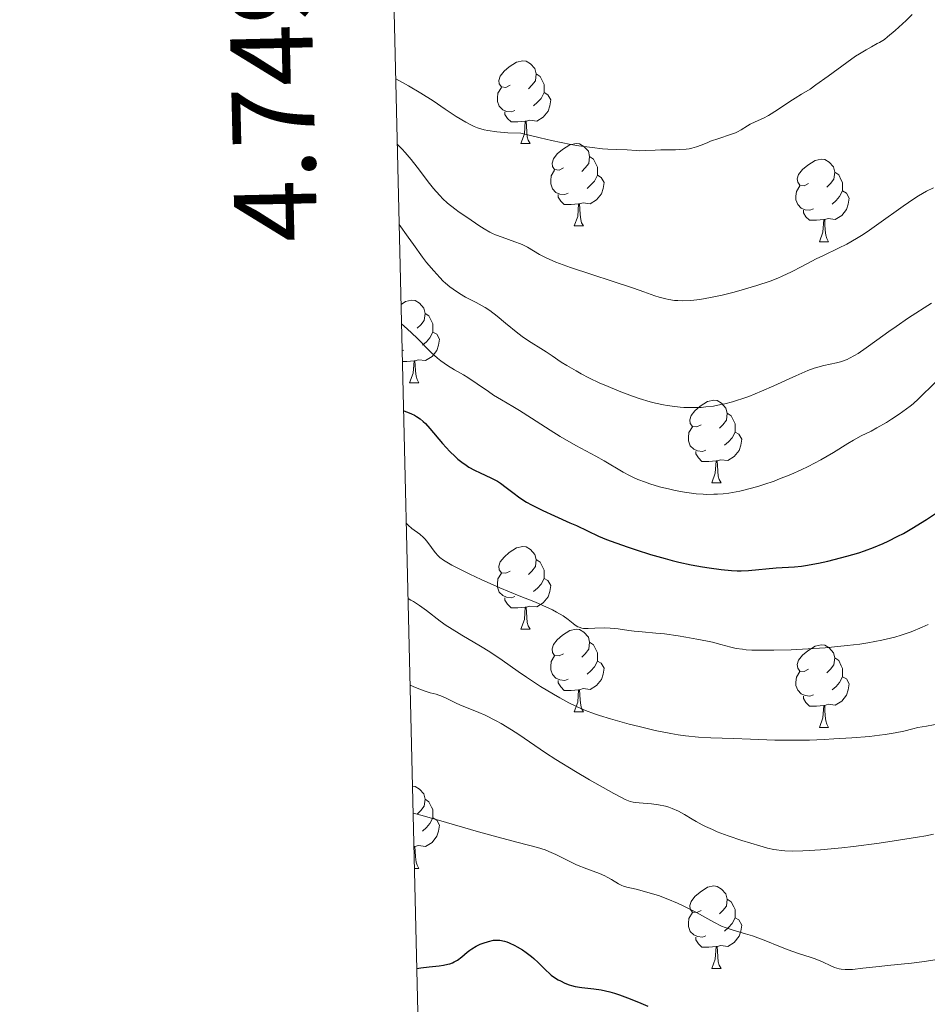
# Model space of a CAD drawing. Units: metres. Extents: x 660703 to 665227, y 4748424 to 4751499.
# Drawn here: x 661586 to 661696, y 4749378 to 4749498 of the extents above; entities that cross this region are included whole.
import ezdxf
from ezdxf.enums import TextEntityAlignment as Align

# ---------------------------------------------------------------- set-up
doc = ezdxf.new("R2010")
doc.units = ezdxf.units.M
doc.header["$MEASUREMENT"] = 0
for name, color, linetype, lineweight in [('Carátula', 7, 'Continuous', 0), ('Elementos auxiliares', 7, 'Continuous', 0), ('Entidades rústicas y varios', 7, 'Continuous', 0), ('Relieve y altimetría', 7, 'Continuous', 0)]:
    doc.layers.add(name, color=color, linetype=linetype, lineweight=lineweight)
doc.styles.add('Style-arial', font='arial.shx', dxfattribs={"bigfont": 'arialbig.shx'})

msp = doc.modelspace()

# ---------------------------------------------------------------- linework, layer by layer
at = {"layer": 'Carátula', "color": 7, "linetype": 'Continuous', "lineweight": 0}
msp.add_3dface([(660773.31, 4748424.2), (665227.06, 4748530.08), (665156.47, 4751499.25), (660702.73, 4751393.37)], dxfattribs=at)
at = {"layer": 'Elementos auxiliares', "color": 250, "linetype": 'Continuous', "lineweight": 0}
msp.add_3dface([(661646.82, 4748838.84), (665049.91, 4748919.74), (664994.21, 4751233.06), (661592.31, 4751152.16)], dxfattribs=at)
at = {"layer": 'Entidades rústicas y varios', "color": 92, "linetype": 'Continuous', "lineweight": 0, "flags": 128}
for points in [[(661645.33, 4749490.09), (661644.8, 4749489.82), (661644.27, 4749489.88), (661644, 4749490.25), (661643.95, 4749490.68), (661644.11, 4749491.2), (661644.59, 4749491.79), (661645.22, 4749492.32), (661646.12, 4749492.9), (661646.87, 4749493.06), (661647.29, 4749493.01), (661647.82, 4749492.7), (661648.35, 4749492.11), (661648.51, 4749491.47), (661648.4, 4749490.62), (661647.98, 4749490.09), (661647.56, 4749489.66)], [(661648.51, 4749491.47), (661648.99, 4749491.16), (661649.3, 4749490.52), (661649.46, 4749490.2), (661649.46, 4749489.62), (661649.46, 4749489.19), (661649.09, 4749488.5), (661648.67, 4749488.02), (661648.19, 4749487.6)], [(661645.91, 4749487.01), (661645.49, 4749486.85), (661644.9, 4749486.91), (661644.43, 4749487.12), (661644, 4749487.54), (661643.79, 4749488.13), (661643.79, 4749488.55), (661643.84, 4749489.14), (661644.27, 4749489.82)], [(661649.46, 4749489.19), (661649.92, 4749488.94), (661650.26, 4749488.32), (661650.15, 4749487.6), (661649.94, 4749486.96), (661649.36, 4749486.22), (661648.56, 4749485.74), (661647.71, 4749485.84), (661647.28, 4749485.72)], [(661647.17, 4749485.72), (661646.28, 4749485.63), (661645.44, 4749485.63), (661645.01, 4749486.06), (661644.69, 4749486.54), (661644.69, 4749486.85)], [(661646.63, 4749483.03), (661647.06, 4749484.19), (661647.17, 4749485.72), (661647.28, 4749485.72), (661647.32, 4749485.13), (661647.35, 4749484.44), (661647.42, 4749483.83), (661647.54, 4749483.43), (661647.75, 4749483.03)], [(661646.63, 4749483.03), (661647.75, 4749483.03)], [(661651.8, 4749480.06), (661651.27, 4749479.79), (661650.74, 4749479.84), (661650.48, 4749480.22), (661650.42, 4749480.64), (661650.58, 4749481.16), (661651.06, 4749481.76), (661651.7, 4749482.28), (661652.6, 4749482.87), (661653.34, 4749483.03), (661653.77, 4749482.98), (661654.3, 4749482.66), (661654.83, 4749482.08), (661654.99, 4749481.44), (661654.88, 4749480.58), (661654.45, 4749480.06), (661654.03, 4749479.63)], [(661654.99, 4749481.44), (661655.46, 4749481.12), (661655.78, 4749480.48), (661655.94, 4749480.16), (661655.94, 4749479.58), (661655.94, 4749479.16), (661655.57, 4749478.46), (661655.15, 4749477.98), (661654.67, 4749477.56)], [(661681.58, 4749478.15), (661681.04, 4749477.88), (661680.52, 4749477.94), (661680.25, 4749478.31), (661680.2, 4749478.74), (661680.36, 4749479.26), (661680.84, 4749479.85), (661681.47, 4749480.38), (661682.37, 4749480.96), (661683.12, 4749481.12), (661683.54, 4749481.07), (661684.07, 4749480.76), (661684.6, 4749480.17), (661684.76, 4749479.53), (661684.65, 4749478.68), (661684.22, 4749478.15), (661683.8, 4749477.72)], [(661652.39, 4749476.98), (661651.96, 4749476.82), (661651.38, 4749476.88), (661650.9, 4749477.08), (661650.48, 4749477.51), (661650.26, 4749478.1), (661650.26, 4749478.52), (661650.32, 4749479.1), (661650.74, 4749479.79)], [(661684.76, 4749479.53), (661685.24, 4749479.22), (661685.55, 4749478.58), (661685.71, 4749478.26), (661685.71, 4749477.68), (661685.71, 4749477.25), (661685.34, 4749476.56), (661684.92, 4749476.08), (661684.44, 4749475.66)], [(661655.94, 4749479.16), (661656.39, 4749478.9), (661656.74, 4749478.29), (661656.63, 4749477.56), (661656.42, 4749476.92), (661655.83, 4749476.18), (661655.04, 4749475.7), (661654.19, 4749475.81), (661653.76, 4749475.68)], [(661682.16, 4749475.07), (661681.74, 4749474.91), (661681.15, 4749474.97), (661680.68, 4749475.18), (661680.25, 4749475.6), (661680.04, 4749476.19), (661680.04, 4749476.61), (661680.09, 4749477.2), (661680.52, 4749477.88)], [(661685.71, 4749477.25), (661686.16, 4749477), (661686.51, 4749476.38), (661686.4, 4749475.66), (661686.19, 4749475.02), (661685.6, 4749474.28), (661684.81, 4749473.8), (661683.96, 4749473.9), (661683.53, 4749473.78)], [(661653.65, 4749475.68), (661652.76, 4749475.6), (661651.91, 4749475.6), (661651.49, 4749476.02), (661651.17, 4749476.5), (661651.17, 4749476.82)], [(661653.1, 4749473), (661653.54, 4749474.16), (661653.65, 4749475.68), (661653.76, 4749475.68), (661653.79, 4749475.1), (661653.83, 4749474.41), (661653.9, 4749473.8), (661654.01, 4749473.4), (661654.23, 4749473)], [(661683.42, 4749473.78), (661682.53, 4749473.69), (661681.68, 4749473.69), (661681.26, 4749474.12), (661680.94, 4749474.6), (661680.94, 4749474.91)], [(661682.88, 4749471.09), (661683.31, 4749472.25), (661683.42, 4749473.78), (661683.53, 4749473.78), (661683.56, 4749473.19), (661683.6, 4749472.5), (661683.67, 4749471.89), (661683.78, 4749471.49), (661684, 4749471.09)], [(661653.1, 4749473), (661654.23, 4749473)], [(661682.88, 4749471.09), (661684, 4749471.09)], [(661632.1, 4749463.48), (661632.62, 4749463.82), (661633.36, 4749463.98), (661633.79, 4749463.93), (661634.32, 4749463.61), (661634.85, 4749463.03), (661635.01, 4749462.39), (661634.9, 4749461.54), (661634.48, 4749461.01), (661634.06, 4749460.58)], [(661635.01, 4749462.39), (661635.48, 4749462.07), (661635.8, 4749461.43), (661635.96, 4749461.11), (661635.96, 4749460.53), (661635.96, 4749460.11), (661635.59, 4749459.42), (661635.17, 4749458.94), (661634.69, 4749458.52)], [(661635.96, 4749460.11), (661636.42, 4749459.86), (661636.76, 4749459.24), (661636.65, 4749458.52), (661636.44, 4749457.88), (661635.86, 4749457.14), (661635.06, 4749456.66), (661634.21, 4749456.76), (661633.78, 4749456.63)], [(661632.41, 4749457.93), (661632.23, 4749457.86)], [(661633.67, 4749456.63), (661632.78, 4749456.55), (661632.26, 4749456.55)], [(661633.12, 4749453.95), (661633.56, 4749455.11), (661633.67, 4749456.63), (661633.78, 4749456.63), (661633.82, 4749456.05), (661633.85, 4749455.36), (661633.92, 4749454.75), (661634.04, 4749454.35), (661634.25, 4749453.95)], [(661633.12, 4749453.95), (661634.25, 4749453.95)], [(661668.52, 4749448.87), (661667.99, 4749448.6), (661667.46, 4749448.66), (661667.19, 4749449.03), (661667.14, 4749449.45), (661667.3, 4749449.97), (661667.78, 4749450.57), (661668.41, 4749451.1), (661669.31, 4749451.68), (661670.06, 4749451.84), (661670.48, 4749451.79), (661671.01, 4749451.47), (661671.54, 4749450.89), (661671.7, 4749450.25), (661671.59, 4749449.4), (661671.17, 4749448.87), (661670.75, 4749448.44)], [(661671.7, 4749450.25), (661672.18, 4749449.93), (661672.49, 4749449.29), (661672.65, 4749448.97), (661672.65, 4749448.39), (661672.65, 4749447.97), (661672.28, 4749447.28), (661671.86, 4749446.8), (661671.38, 4749446.38)], [(661669.1, 4749445.79), (661668.68, 4749445.63), (661668.09, 4749445.69), (661667.62, 4749445.9), (661667.19, 4749446.32), (661666.98, 4749446.91), (661666.98, 4749447.33), (661667.03, 4749447.91), (661667.46, 4749448.6)], [(661672.65, 4749447.97), (661673.11, 4749447.72), (661673.45, 4749447.1), (661673.34, 4749446.38), (661673.13, 4749445.74), (661672.55, 4749445), (661671.75, 4749444.52), (661670.9, 4749444.62), (661670.47, 4749444.49)], [(661670.36, 4749444.49), (661669.47, 4749444.41), (661668.63, 4749444.41), (661668.2, 4749444.84), (661667.88, 4749445.31), (661667.88, 4749445.63)], [(661669.82, 4749441.81), (661670.25, 4749442.97), (661670.36, 4749444.49), (661670.47, 4749444.49), (661670.51, 4749443.91), (661670.54, 4749443.22), (661670.61, 4749442.61), (661670.73, 4749442.21), (661670.94, 4749441.81)], [(661669.82, 4749441.81), (661670.94, 4749441.81)], [(661645.33, 4749431.1), (661644.8, 4749430.83), (661644.27, 4749430.89), (661644, 4749431.26), (661643.95, 4749431.68), (661644.11, 4749432.2), (661644.59, 4749432.8), (661645.22, 4749433.33), (661646.12, 4749433.91), (661646.87, 4749434.07), (661647.29, 4749434.02), (661647.82, 4749433.7), (661648.35, 4749433.12), (661648.51, 4749432.48), (661648.4, 4749431.63), (661647.98, 4749431.1), (661647.56, 4749430.67)], [(661648.51, 4749432.48), (661648.99, 4749432.16), (661649.3, 4749431.52), (661649.46, 4749431.2), (661649.46, 4749430.62), (661649.46, 4749430.2), (661649.09, 4749429.51), (661648.67, 4749429.03), (661648.19, 4749428.61)], [(661645.91, 4749428.02), (661645.49, 4749427.86), (661644.9, 4749427.92), (661644.43, 4749428.13), (661644, 4749428.55), (661643.79, 4749429.14), (661643.79, 4749429.56), (661643.84, 4749430.14), (661644.27, 4749430.83)], [(661649.46, 4749430.2), (661649.92, 4749429.95), (661650.26, 4749429.33), (661650.15, 4749428.61), (661649.94, 4749427.97), (661649.36, 4749427.23), (661648.56, 4749426.75), (661647.71, 4749426.85), (661647.28, 4749426.72)], [(661647.17, 4749426.72), (661646.28, 4749426.64), (661645.44, 4749426.64), (661645.01, 4749427.07), (661644.69, 4749427.54), (661644.69, 4749427.86)], [(661646.63, 4749424.04), (661647.06, 4749425.2), (661647.17, 4749426.72), (661647.28, 4749426.72), (661647.32, 4749426.14), (661647.35, 4749425.45), (661647.42, 4749424.84), (661647.54, 4749424.44), (661647.75, 4749424.04)], [(661646.63, 4749424.04), (661647.75, 4749424.04)], [(661651.8, 4749421.06), (661651.27, 4749420.8), (661650.74, 4749420.85), (661650.48, 4749421.22), (661650.42, 4749421.65), (661650.58, 4749422.17), (661651.06, 4749422.76), (661651.7, 4749423.29), (661652.6, 4749423.88), (661653.34, 4749424.04), (661653.77, 4749423.98), (661654.3, 4749423.67), (661654.83, 4749423.08), (661654.99, 4749422.44), (661654.88, 4749421.59), (661654.45, 4749421.06), (661654.03, 4749420.64)], [(661654.99, 4749422.44), (661655.46, 4749422.13), (661655.78, 4749421.49), (661655.94, 4749421.17), (661655.94, 4749420.59), (661655.94, 4749420.16), (661655.57, 4749419.47), (661655.15, 4749418.99), (661654.67, 4749418.57)], [(661681.58, 4749419.16), (661681.04, 4749418.89), (661680.52, 4749418.95), (661680.25, 4749419.32), (661680.2, 4749419.74), (661680.36, 4749420.26), (661680.84, 4749420.86), (661681.47, 4749421.39), (661682.37, 4749421.97), (661683.12, 4749422.13), (661683.54, 4749422.08), (661684.07, 4749421.76), (661684.6, 4749421.18), (661684.76, 4749420.54), (661684.65, 4749419.69), (661684.22, 4749419.16), (661683.8, 4749418.73)], [(661652.39, 4749417.98), (661651.96, 4749417.82), (661651.38, 4749417.88), (661650.9, 4749418.09), (661650.48, 4749418.52), (661650.26, 4749419.1), (661650.26, 4749419.52), (661650.32, 4749420.11), (661650.74, 4749420.8)], [(661655.94, 4749420.16), (661656.39, 4749419.91), (661656.74, 4749419.3), (661656.63, 4749418.57), (661656.42, 4749417.93), (661655.83, 4749417.19), (661655.04, 4749416.71), (661654.19, 4749416.82), (661653.76, 4749416.69)], [(661684.76, 4749420.54), (661685.24, 4749420.22), (661685.55, 4749419.58), (661685.71, 4749419.26), (661685.71, 4749418.68), (661685.71, 4749418.26), (661685.34, 4749417.57), (661684.92, 4749417.09), (661684.44, 4749416.67)], [(661682.16, 4749416.08), (661681.74, 4749415.92), (661681.15, 4749415.98), (661680.68, 4749416.19), (661680.25, 4749416.61), (661680.04, 4749417.2), (661680.04, 4749417.62), (661680.09, 4749418.2), (661680.52, 4749418.89)], [(661653.65, 4749416.69), (661652.76, 4749416.6), (661651.91, 4749416.6), (661651.49, 4749417.03), (661651.17, 4749417.51), (661651.17, 4749417.82)], [(661685.71, 4749418.26), (661686.16, 4749418.01), (661686.51, 4749417.39), (661686.4, 4749416.67), (661686.19, 4749416.03), (661685.6, 4749415.29), (661684.81, 4749414.81), (661683.96, 4749414.91), (661683.53, 4749414.78)], [(661653.1, 4749414), (661653.54, 4749415.16), (661653.65, 4749416.69), (661653.76, 4749416.69), (661653.79, 4749416.1), (661653.83, 4749415.42), (661653.9, 4749414.8), (661654.01, 4749414.4), (661654.23, 4749414)], [(661683.42, 4749414.78), (661682.53, 4749414.7), (661681.68, 4749414.7), (661681.26, 4749415.13), (661680.94, 4749415.6), (661680.94, 4749415.92)], [(661653.1, 4749414), (661654.23, 4749414)], [(661682.88, 4749412.1), (661683.31, 4749413.26), (661683.42, 4749414.78), (661683.53, 4749414.78), (661683.56, 4749414.2), (661683.6, 4749413.51), (661683.67, 4749412.9), (661683.78, 4749412.5), (661684, 4749412.1)], [(661682.88, 4749412.1), (661684, 4749412.1)], [(661633.48, 4749404.98), (661633.79, 4749404.94), (661634.32, 4749404.62), (661634.85, 4749404.04), (661635.01, 4749403.4), (661634.9, 4749402.54), (661634.48, 4749402.02), (661634.06, 4749401.59)], [(661635.01, 4749403.4), (661635.48, 4749403.08), (661635.8, 4749402.44), (661635.96, 4749402.12), (661635.96, 4749401.54), (661635.96, 4749401.12), (661635.59, 4749400.42), (661635.17, 4749399.94), (661634.69, 4749399.52)], [(661635.96, 4749401.12), (661636.42, 4749400.86), (661636.76, 4749400.25), (661636.65, 4749399.52), (661636.44, 4749398.88), (661635.86, 4749398.14), (661635.06, 4749397.66), (661634.21, 4749397.77), (661633.78, 4749397.64)], [(661633.67, 4749397.64), (661633.65, 4749397.64)], [(661633.66, 4749397.44), (661633.67, 4749397.64), (661633.78, 4749397.64), (661633.82, 4749397.06), (661633.85, 4749396.37), (661633.92, 4749395.76), (661634.04, 4749395.36), (661634.25, 4749394.96)], [(661633.71, 4749394.96), (661634.25, 4749394.96)], [(661668.52, 4749389.88), (661667.99, 4749389.61), (661667.46, 4749389.66), (661667.19, 4749390.04), (661667.14, 4749390.46), (661667.3, 4749390.98), (661667.78, 4749391.58), (661668.41, 4749392.1), (661669.31, 4749392.69), (661670.06, 4749392.85), (661670.48, 4749392.8), (661671.01, 4749392.48), (661671.54, 4749391.9), (661671.7, 4749391.26), (661671.59, 4749390.4), (661671.17, 4749389.88), (661670.75, 4749389.45)], [(661671.7, 4749391.26), (661672.18, 4749390.94), (661672.49, 4749390.3), (661672.65, 4749389.98), (661672.65, 4749389.4), (661672.65, 4749388.98), (661672.28, 4749388.28), (661671.86, 4749387.8), (661671.38, 4749387.38)], [(661669.1, 4749386.8), (661668.68, 4749386.64), (661668.09, 4749386.7), (661667.62, 4749386.9), (661667.19, 4749387.33), (661666.98, 4749387.92), (661666.98, 4749388.34), (661667.03, 4749388.92), (661667.46, 4749389.61)], [(661672.65, 4749388.98), (661673.11, 4749388.72), (661673.45, 4749388.11), (661673.34, 4749387.38), (661673.13, 4749386.74), (661672.55, 4749386), (661671.75, 4749385.52), (661670.9, 4749385.63), (661670.47, 4749385.5)], [(661670.36, 4749385.5), (661669.47, 4749385.42), (661668.63, 4749385.42), (661668.2, 4749385.84), (661667.88, 4749386.32), (661667.88, 4749386.64)], [(661669.82, 4749382.82), (661670.25, 4749383.98), (661670.36, 4749385.5), (661670.47, 4749385.5), (661670.51, 4749384.92), (661670.54, 4749384.23), (661670.61, 4749383.62), (661670.73, 4749383.22), (661670.94, 4749382.82)], [(661669.82, 4749382.82), (661670.94, 4749382.82)]]:
    msp.add_lwpolyline(points, dxfattribs=at)
at = {"layer": 'Relieve y altimetría', "color": 36, "linetype": 'Continuous', "lineweight": 0, "flags": 128}
for points, elevation in [([(661631.46, 4749490.86), (661633, 4749490.01), (661634.5, 4749489.12), (661635.98, 4749488.18), (661637.44, 4749487.2), (661638.78, 4749486.31), (661639.96, 4749485.6), (661640.48, 4749485.33), (661640.95, 4749485.1), (661641.39, 4749484.92), (661641.78, 4749484.79), (661642.17, 4749484.69), (661642.63, 4749484.6), (661643.72, 4749484.45), (661645.06, 4749484.33), (661646.64, 4749484.26), (661648.99, 4749483.69), (661650.36, 4749483.38), (661652.69, 4749482.91), (661653.66, 4749482.74), (661655.28, 4749482.51), (661656.54, 4749482.38), (661657.21, 4749482.34), (661658.27, 4749482.3), (661659.54, 4749482.24), (661660.65, 4749482.16), (661661.1, 4749482.14), (661661.83, 4749482.16), (661662.96, 4749482.22), (661663.63, 4749482.24), (661664.37, 4749482.24), (661665.43, 4749482.25), (661665.96, 4749482.27), (661666.72, 4749482.32), (661667.06, 4749482.37), (661667.39, 4749482.43), (661667.98, 4749482.6), (661668.52, 4749482.8), (661669.26, 4749483.11), (661669.66, 4749483.28), (661670.68, 4749483.63), (661672.08, 4749484.09), (661672.68, 4749484.32), (661672.95, 4749484.45), (661673.4, 4749484.69), (661674.14, 4749485.15), (661674.5, 4749485.36), (661675.09, 4749485.63), (661676.1, 4749486.08), (661676.72, 4749486.42), (661677.81, 4749487.1), (661679.31, 4749488.1), (661679.95, 4749488.52), (661680.71, 4749488.99), (661681.75, 4749489.63), (661682.47, 4749490.12), (661683.95, 4749491.2), (661686.23, 4749492.87), (661687.29, 4749493.61), (661687.75, 4749493.91), (661688.55, 4749494.41), (661689.21, 4749494.77), (661689.91, 4749495.14), (661690.2, 4749495.3), (661690.79, 4749495.66), (661691.17, 4749495.95), (661692.1, 4749496.74), (661693.41, 4749497.94), (661694.17, 4749498.69)], 1245), ([(661631.64, 4749482.91), (661632.22, 4749482.34), (661632.6, 4749481.93), (661633.33, 4749481.07), (661634.04, 4749480.16), (661634.95, 4749478.96), (661635.39, 4749478.37), (661636.03, 4749477.55), (661636.35, 4749477.17), (661636.82, 4749476.65), (661637.13, 4749476.34), (661637.74, 4749475.78), (661638.61, 4749475.08), (661639.16, 4749474.68), (661640.18, 4749473.99), (661641.53, 4749473.06), (661642.18, 4749472.64), (661642.85, 4749472.26), (661643.2, 4749472.09), (661643.57, 4749471.93), (661644.35, 4749471.63), (661645.89, 4749471.09), (661646.58, 4749470.83), (661646.89, 4749470.69), (661647.44, 4749470.41), (661648.89, 4749469.55), (661649.62, 4749469.17), (661650.07, 4749468.96), (661650.9, 4749468.61), (661652.66, 4749467.97), (661660.3, 4749465.43), (661661.58, 4749464.99), (661662.9, 4749464.53), (661663.45, 4749464.35), (661664.22, 4749464.14), (661664.6, 4749464.06), (661665.3, 4749463.96), (661665.68, 4749463.93), (661666.28, 4749463.91), (661667.26, 4749463.95), (661668.38, 4749464.08), (661669, 4749464.18), (661669.66, 4749464.3), (661671.08, 4749464.61), (661672.54, 4749464.98), (661673.5, 4749465.24), (661675.27, 4749465.76), (661676.9, 4749466.31), (661677.82, 4749466.66), (661678.38, 4749466.9), (661679.48, 4749467.42), (661680.74, 4749468.07), (661682.49, 4749468.99), (661683.38, 4749469.43), (661685.21, 4749470.29), (661686.23, 4749470.81), (661687.38, 4749471.46), (661688.01, 4749471.86), (661688.68, 4749472.3), (661690.12, 4749473.31), (661693.05, 4749475.42), (661694.35, 4749476.3), (661694.92, 4749476.66), (661695.91, 4749477.22), (661696.75, 4749477.64)], 1240), ([(661631.87, 4749473.18), (661632.94, 4749471.63), (661633.58, 4749470.73), (661634.7, 4749469.22), (661635.19, 4749468.58), (661636.05, 4749467.54), (661636.78, 4749466.73), (661637.21, 4749466.3), (661637.48, 4749466.05), (661638, 4749465.62), (661638.41, 4749465.31), (661639.19, 4749464.79), (661639.91, 4749464.37), (661641.19, 4749463.72), (661641.94, 4749463.31), (661642.31, 4749463.09), (661642.85, 4749462.72), (661643.75, 4749462.04), (661644.79, 4749461.19), (661646.26, 4749459.99), (661646.95, 4749459.46), (661647.88, 4749458.83), (661649.06, 4749458.11), (661649.7, 4749457.71), (661650.42, 4749457.23), (661651.55, 4749456.47), (661652.21, 4749456.06), (661653.34, 4749455.39), (661653.97, 4749455.04), (661654.9, 4749454.57), (661656.24, 4749453.93), (661656.95, 4749453.62), (661658.58, 4749452.94), (661660.21, 4749452.33), (661661, 4749452.06), (661662.35, 4749451.66), (661663, 4749451.49), (661663.95, 4749451.28), (661664.41, 4749451.2), (661665.32, 4749451.06), (661666, 4749450.99), (661666.44, 4749450.96), (661667.33, 4749450.94), (661668.52, 4749450.97), (661669.11, 4749451.02), (661670.01, 4749451.13), (661670.93, 4749451.3), (661671.4, 4749451.4), (661672.34, 4749451.65), (661672.83, 4749451.79), (661673.57, 4749452.04), (661674.32, 4749452.31), (661675.85, 4749452.94), (661677.36, 4749453.6), (661679.2, 4749454.45), (661680.01, 4749454.82), (661681.48, 4749455.45), (661682.24, 4749455.73), (661682.68, 4749455.87), (661683.44, 4749456.07), (661684.95, 4749456.36), (661685.45, 4749456.49), (661685.71, 4749456.58), (661686.26, 4749456.8), (661686.54, 4749456.93), (661687.15, 4749457.27), (661687.59, 4749457.53), (661688.57, 4749458.19), (661689.87, 4749459.14), (661691.33, 4749460.19), (661692.2, 4749460.8), (661693.72, 4749461.84), (661696.51, 4749463.63)], 1235), ([(661632.16, 4749461.12), (661632.84, 4749460.51), (661633.99, 4749459.41), (661635.74, 4749457.65), (661636.51, 4749456.95), (661636.91, 4749456.64), (661637.73, 4749456.07), (661638.56, 4749455.55), (661639.66, 4749454.91), (661640.19, 4749454.59), (661641.32, 4749453.85), (661642.69, 4749452.89), (661643.33, 4749452.46), (661644.28, 4749451.89), (661645.65, 4749451.09), (661646.47, 4749450.59), (661647.91, 4749449.66), (661650.18, 4749448.2), (661651.41, 4749447.44), (661653.33, 4749446.36), (661655.73, 4749445.06), (661656.76, 4749444.49), (661659.06, 4749443.09), (661659.82, 4749442.69), (661660.24, 4749442.48), (661660.86, 4749442.22), (661661.79, 4749441.87), (661662.29, 4749441.7), (661663.48, 4749441.34), (661664.73, 4749441.02), (661665.36, 4749440.88), (661666.49, 4749440.67), (661667.06, 4749440.58), (661667.91, 4749440.49), (661668.77, 4749440.43), (661669.21, 4749440.41), (661670.08, 4749440.42), (661670.53, 4749440.44), (661671.2, 4749440.49), (661671.87, 4749440.57), (661672.33, 4749440.64), (661673.24, 4749440.81), (661674.63, 4749441.14), (661675.55, 4749441.41), (661676.16, 4749441.61), (661677.38, 4749442.03), (661678.06, 4749442.28), (661679.4, 4749442.82), (661680.69, 4749443.4), (661681.51, 4749443.79), (661683.06, 4749444.59), (661684.6, 4749445.49), (661686.33, 4749446.57), (661687.04, 4749447), (661687.96, 4749447.5), (661689.17, 4749448.1), (661689.88, 4749448.48), (661691.02, 4749449.15), (661691.65, 4749449.54), (661692.59, 4749450.16), (661693.48, 4749450.8), (661693.89, 4749451.11), (661694.26, 4749451.42), (661694.94, 4749452.02), (661696.99, 4749454.03)], 1230), ([(661632.73, 4749436.85), (661632.95, 4749436.65), (661633.41, 4749436.28), (661634.36, 4749435.56), (661634.8, 4749435.18), (661635, 4749434.98), (661635.36, 4749434.56), (661636.24, 4749433.36), (661636.59, 4749432.93), (661636.81, 4749432.73), (661637.24, 4749432.41), (661637.86, 4749432.04), (661638.25, 4749431.82), (661639.62, 4749431.11), (661640.45, 4749430.7), (661641.83, 4749430.05), (661644.1, 4749429.05), (661646.45, 4749428.09), (661648.43, 4749427.3), (661649.32, 4749426.92), (661650.48, 4749426.38), (661650.97, 4749426.12), (661651.77, 4749425.64), (661652.38, 4749425.2), (661652.97, 4749424.73), (661653.22, 4749424.54), (661653.55, 4749424.33), (661653.7, 4749424.26), (661654.03, 4749424.16), (661654.26, 4749424.12), (661654.81, 4749424.11), (661655.6, 4749424.14), (661656.84, 4749424.19), (661657.49, 4749424.17), (661658.46, 4749424.07), (661659.74, 4749423.88), (661660.38, 4749423.79), (661661.38, 4749423.7), (661663.01, 4749423.57), (661664.06, 4749423.46), (661665.74, 4749423.22), (661666.65, 4749423.08), (661668.02, 4749422.83), (661669.31, 4749422.57), (661669.89, 4749422.44), (661670.9, 4749422.17), (661672.14, 4749421.84), (661672.8, 4749421.7), (661673.56, 4749421.59), (661673.98, 4749421.54), (661674.7, 4749421.5), (661675.51, 4749421.47), (661677.37, 4749421.47), (661679.44, 4749421.53), (661680.85, 4749421.6), (661683.6, 4749421.79), (661686.27, 4749422.04), (661687.81, 4749422.23), (661688.75, 4749422.37), (661690.47, 4749422.69), (661691.53, 4749422.93), (661692.05, 4749423.06), (661692.83, 4749423.29), (661694.05, 4749423.72), (661695.38, 4749424.28), (661696.1, 4749424.62)], 1220), ([(661632.94, 4749427.75), (661633.28, 4749427.57), (661633.59, 4749427.39), (661634.32, 4749426.92), (661635.19, 4749426.29), (661636.85, 4749424.99), (661637.55, 4749424.49), (661637.96, 4749424.22), (661639.46, 4749423.32), (661641.75, 4749421.98), (661642.87, 4749421.29), (661644.38, 4749420.27), (661646.29, 4749418.9), (661647.31, 4749418.19), (661649.01, 4749417.09), (661650.59, 4749416.14), (661651.37, 4749415.7), (661652.48, 4749415.1), (661653.39, 4749414.65), (661653.83, 4749414.44), (661654.5, 4749414.16), (661655.58, 4749413.75), (661656.18, 4749413.55), (661657.54, 4749413.14), (661659.78, 4749412.51), (661661.02, 4749412.2), (661662.95, 4749411.75), (661664.85, 4749411.37), (661665.75, 4749411.22), (661666.61, 4749411.1), (661668.22, 4749410.94), (661669.69, 4749410.86), (661672.46, 4749410.78), (661674.52, 4749410.69), (661677.46, 4749410.57), (661679.07, 4749410.54), (661681.67, 4749410.57), (661683.45, 4749410.64), (661684.62, 4749410.7), (661686.82, 4749410.84), (661688.96, 4749411.02), (661690.17, 4749411.15), (661690.89, 4749411.25), (661692.09, 4749411.44), (661693.12, 4749411.66), (661694.25, 4749411.94), (661694.84, 4749412.08), (661695.9, 4749412.27), (661697.59, 4749412.59)], 1215), ([(661633.19, 4749417.24), (661633.86, 4749416.95), (661634.89, 4749416.55), (661635.62, 4749416.32), (661636.34, 4749416.13), (661636.66, 4749416.02), (661636.92, 4749415.93), (661637.48, 4749415.68), (661638.69, 4749415.1), (661639.31, 4749414.82), (661640.22, 4749414.45), (661641.55, 4749413.93), (661642.31, 4749413.59), (661643.62, 4749412.92), (661644.24, 4749412.57), (661645.49, 4749411.82), (661646.4, 4749411.24), (661647.68, 4749410.36), (661649.62, 4749409.02), (661650.89, 4749408.2), (661653.26, 4749406.75), (661654.97, 4749405.75), (661657.94, 4749404.07), (661658.93, 4749403.55), (661659.31, 4749403.37), (661659.92, 4749403.12), (661660.27, 4749403.03), (661660.5, 4749402.99), (661661, 4749402.93), (661662.49, 4749402.81), (661663.35, 4749402.7), (661664.21, 4749402.53), (661664.62, 4749402.41), (661665.02, 4749402.27), (661665.78, 4749401.93), (661666.49, 4749401.53), (661667.43, 4749400.96), (661667.91, 4749400.68), (661668.66, 4749400.27), (661669.05, 4749400.08), (661669.89, 4749399.69), (661670.49, 4749399.44), (661671.8, 4749398.94), (661673.46, 4749398.38), (661675.65, 4749397.71), (661676.58, 4749397.45), (661677.34, 4749397.28), (661677.67, 4749397.22), (661678.29, 4749397.14), (661678.71, 4749397.11), (661679.64, 4749397.09), (661680.88, 4749397.12), (661681.64, 4749397.15), (661683.01, 4749397.24), (661685.63, 4749397.48), (661687.03, 4749397.64), (661690.13, 4749398.05), (661692.51, 4749398.41), (661694.78, 4749398.78), (661695.81, 4749398.96), (661696.76, 4749399.14)], 1210), ([(661633.56, 4749401.68), (661634.47, 4749401.45), (661636.64, 4749400.86), (661641.5, 4749399.44), (661643.72, 4749398.8), (661646.29, 4749398.12), (661648.65, 4749397.52), (661649.58, 4749397.22), (661650.03, 4749397.04), (661650.89, 4749396.66), (661652.57, 4749395.82), (661653.4, 4749395.43), (661654.64, 4749394.92), (661656.18, 4749394.35), (661656.83, 4749394.07), (661657.12, 4749393.93), (661657.63, 4749393.64), (661658.48, 4749393.12), (661658.88, 4749392.91), (661659.08, 4749392.83), (661659.51, 4749392.71), (661660.63, 4749392.46), (661661.38, 4749392.28), (661662.64, 4749391.91), (661663.35, 4749391.68), (661664.49, 4749391.26), (661665.67, 4749390.77), (661666.26, 4749390.5), (661666.84, 4749390.21), (661667.97, 4749389.61), (661670.07, 4749388.46), (661671.01, 4749387.99), (661671.45, 4749387.8), (661672.29, 4749387.51), (661673.9, 4749387.05), (661674.76, 4749386.79), (661676.19, 4749386.26), (661678.16, 4749385.45), (661679.09, 4749385.09), (661680.33, 4749384.66), (661681.75, 4749384.22), (661682.38, 4749384), (661683.25, 4749383.63), (661684.28, 4749383.16), (661684.73, 4749382.96), (661685.27, 4749382.79), (661685.55, 4749382.73), (661686.02, 4749382.69), (661686.28, 4749382.69), (661686.92, 4749382.72), (661688.17, 4749382.85), (661690.16, 4749383.08), (661691.17, 4749383.2), (661694.07, 4749383.46), (661695.64, 4749383.66), (661697.4, 4749383.95)], 1205)]:
    msp.add_lwpolyline(points, dxfattribs=dict(at, elevation=elevation))
at = {"layer": 'Relieve y altimetría', "color": 36, "linetype": 'Continuous', "lineweight": 30, "flags": 128}
for points, elevation in [([(661632.41, 4749450.56), (661633.06, 4749450.32), (661633.35, 4749450.2), (661633.73, 4749450.01), (661633.97, 4749449.88), (661634.39, 4749449.59), (661634.79, 4749449.26), (661635.05, 4749449), (661635.6, 4749448.4), (661637.12, 4749446.6), (661638.02, 4749445.62), (661638.66, 4749444.99), (661638.98, 4749444.7), (661639.48, 4749444.3), (661639.99, 4749443.94), (661640.33, 4749443.73), (661641.02, 4749443.34), (661641.69, 4749443.01), (661642.97, 4749442.43), (661643.81, 4749442), (661644.18, 4749441.77), (661644.87, 4749441.26), (661645.81, 4749440.51), (661646.35, 4749440.11), (661646.98, 4749439.68), (661647.34, 4749439.47), (661647.94, 4749439.13), (661649.29, 4749438.46), (661650.73, 4749437.79), (661652.59, 4749436.97), (661653.4, 4749436.61), (661656.08, 4749435.35), (661657.05, 4749434.93), (661657.62, 4749434.71), (661659.53, 4749434.03), (661660.63, 4749433.66), (661662.38, 4749433.12), (661664.14, 4749432.61), (661664.99, 4749432.39), (661665.81, 4749432.19), (661667.33, 4749431.85), (661668.7, 4749431.6), (661669.52, 4749431.47), (661670.95, 4749431.28), (661672.21, 4749431.17), (661672.92, 4749431.13), (661673.37, 4749431.13), (661674.26, 4749431.17), (661677.64, 4749431.48), (661679.88, 4749431.61), (661680.73, 4749431.7), (661681.2, 4749431.77), (661682.77, 4749432.05), (661683.91, 4749432.31), (661684.69, 4749432.49), (661686.22, 4749432.89), (661687.67, 4749433.32), (661688.38, 4749433.55), (661689.47, 4749433.95), (661690.63, 4749434.44), (661691.25, 4749434.73), (661692.43, 4749435.32), (661693.08, 4749435.66), (661694.12, 4749436.26), (661695.89, 4749437.35), (661697.95, 4749438.73)], 1225), ([(661634, 4749382.84), (661634.51, 4749382.93), (661635.49, 4749383.05), (661636.7, 4749383.16), (661637.25, 4749383.23), (661637.77, 4749383.34), (661638, 4749383.41), (661638.34, 4749383.53), (661638.55, 4749383.63), (661638.94, 4749383.86), (661639.47, 4749384.26), (661640.12, 4749384.8), (661640.45, 4749385.06), (661640.7, 4749385.23), (661641.2, 4749385.54), (661641.71, 4749385.78), (661642.04, 4749385.92), (661642.69, 4749386.12), (661643.31, 4749386.25), (661643.62, 4749386.28), (661644.1, 4749386.26), (661644.63, 4749386.15), (661644.92, 4749386.05), (661645.23, 4749385.93), (661645.89, 4749385.62), (661646.2, 4749385.45), (661646.82, 4749385.08), (661647.27, 4749384.77), (661647.91, 4749384.29), (661648.21, 4749384.04), (661648.74, 4749383.54), (661649.67, 4749382.61), (661650.1, 4749382.21), (661650.31, 4749382.03), (661650.74, 4749381.72), (661651.16, 4749381.46), (661651.44, 4749381.32), (661651.99, 4749381.06), (661652.52, 4749380.86), (661652.8, 4749380.77), (661653.25, 4749380.65), (661654.05, 4749380.52), (661655.49, 4749380.36), (661656.39, 4749380.22), (661657.42, 4749379.99), (661658, 4749379.83), (661658.61, 4749379.64), (661659.9, 4749379.16), (661661.2, 4749378.63), (661662.04, 4749378.26)], 1200)]:
    msp.add_lwpolyline(points, dxfattribs=dict(at, elevation=elevation))

# ---------------------------------------------------------------- texts
at = {"layer": 'Carátula', "color": 7, "linetype": 'Continuous', "lineweight": 0, "style": 'Style-arial'}
msp.add_text('4.749.500', height=10, rotation=91.3498, dxfattribs=at).set_placement((661621.2, 4749501.42), align=Align.CENTER)

doc.saveas('drawing.dxf')
